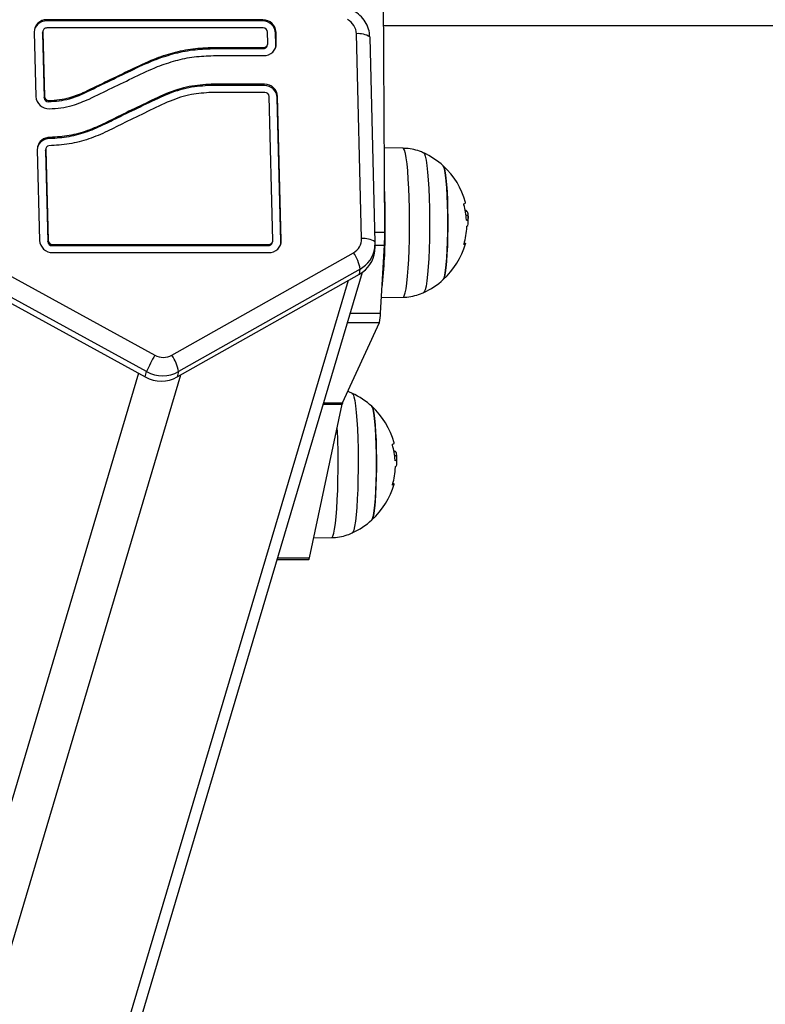
# Model space of a CAD drawing. Units: millimetres. Extents: x -1.1 to 13.7, y 1 to 15.8.
# Drawn here: x 5.6 to 5.8, y 5 to 5.2 of the extents above; entities that cross this region are included whole.
import ezdxf
from ezdxf import colors
from ezdxf.entities.mleader import LeaderData, LeaderLine
from ezdxf.math import Vec2, Vec3

# ---------------------------------------------------------------- set-up
doc = ezdxf.new("R2010")
doc.units = ezdxf.units.MM
doc.header["$MEASUREMENT"] = 0
doc.layers.get('0').update_dxf_attribs({"lineweight": 0})
doc.styles.get("Standard").update_dxf_attribs({"font": 'ARIALN.TTF'})

# ---------------------------------------------------------------- blocks, each defined once
blk = doc.blocks.new('K295A')
at = {"color": 7, "linetype": 'Continuous', "lineweight": 25}
for p, q in [((5.678253987254802, 5.133456933460755), (5.677838665750382, 5.219688720520642)), ((5.598974773551699, 5.182934052758517), (5.599058403111908, 5.183215619680302)), ((5.649627017042544, 5.182934052758517), (5.598974773551699, 5.182934052758517)), ((5.649710646602752, 5.183215619680302), (5.599058403111908, 5.183215619680302)), ((5.649627017042544, 5.182934052758517), (5.649710646602752, 5.183215619680302)), ((5.598173413355052, 5.180621716400813), (5.598089783794844, 5.180340149478914)), ((5.649759726951256, 5.181296536494463), (5.599107483460298, 5.181296536494463)), ((5.678020598684693, 5.181914606043781), (8.048591230270599, 5.181914606043781)), ((5.596143439540324, 5.180336994901543), (5.596529331837669, 5.16524827928736)), ((5.598052199376266, 5.180055427979758), (5.598135828936474, 5.180336994901543)), ((5.598052199376266, 5.180055427979758), (5.598438091673611, 5.164966712365461)), ((5.598135828936474, 5.180336994901543), (5.598521721233819, 5.16524827928736)), ((5.65084774836961, 5.177706033969505), (5.650780461823469, 5.180336994901543)), ((5.652689221659411, 5.180055427979758), (5.652772851219733, 5.180336994901543)), ((5.652756508205552, 5.177424467047606), (5.652689221659411, 5.180055427979758)), ((5.652840137765761, 5.177706033969505), (5.652772851219733, 5.180336994901543)), ((5.672827491604689, 5.131945306760647), (5.671600030041386, 5.179940093344319)), ((5.676033644073495, 5.131049305402646), (5.674806182510192, 5.179044091986318)), ((5.637963832571668, 5.176464925454686), (5.638047462131876, 5.176746492376585)), ((5.637963832571668, 5.176464925454686), (5.649792464285465, 5.176464925454686)), ((5.638047462131876, 5.176746492376585), (5.649876093845673, 5.176746492376585)), ((5.649792464285465, 5.176464925454686), (5.649876093845673, 5.176746492376585)), ((5.65072653439071, 5.17713974554845), (5.650810163950919, 5.177421312470235)), ((5.652756508205552, 5.177424467047606), (5.652840137765761, 5.177706033969505)), ((5.638093269308424, 5.174827409190746), (5.649925174194063, 5.174827409190746)), ((5.63750787725834, 5.167829051118522), (5.637591506818548, 5.168110618040307)), ((5.650013325853333, 5.167829051118522), (5.63750787725834, 5.167829051118522)), ((5.650096955413542, 5.168110618040307), (5.637591506818548, 5.168110618040307)), ((5.650013325853333, 5.167829051118522), (5.650096955413542, 5.168110618040307)), ((5.598438091673611, 5.164966712365461), (5.598521721233819, 5.16524827928736)), ((5.607979968252689, 5.166084525080853), (5.608063597812897, 5.166366092002752)), ((5.650146035761932, 5.166191534854468), (5.637640852274753, 5.166191534854468)), ((5.652028224817027, 5.131548405203423), (5.651166770634259, 5.165231993261548)), ((5.653075530470201, 5.164950426339763), (5.653159160030409, 5.165231993261548)), ((5.653936984652969, 5.131266838281638), (5.653075530470201, 5.164950426339763)), ((5.654020614213177, 5.131548405203423), (5.653159160030409, 5.165231993261548)), ((5.599486623761972, 5.164007544651829), (5.599570253322181, 5.164289111573614)), ((5.599241715770827, 5.155337106793857), (5.599325345331035, 5.155618673715756)), ((5.598878404440793, 5.153055974448469), (5.598794774880584, 5.152774407526683)), ((5.682534951347943, 5.153120116411904), (5.678158913406119, 5.153196792302245)), ((5.59684843062595, 5.152771252949313), (5.597391202700319, 5.131548405203423)), ((5.598757190462006, 5.152489686027414), (5.598840820022215, 5.152771252949313)), ((5.598757190462006, 5.152489686027414), (5.599299962536261, 5.131266838281638)), ((5.598840820022215, 5.152771252949313), (5.599383592096469, 5.131548405203423)), ((5.697136296493195, 5.138415585220676), (5.697458911233266, 5.138415585220676)), ((5.697283620239173, 5.137480059541238), (5.697736639343216, 5.137480059541238)), ((5.697395068014057, 5.136328822637145), (5.697621110840341, 5.136328822637145)), ((5.675972069241961, 5.133456933460755), (5.678253987254802, 5.133456933460755)), ((5.599299962536261, 5.131266838281638), (5.599383592096469, 5.131548405203423)), ((5.600320697408588, 5.130307296688718), (5.600404326968796, 5.130588863610503)), ((5.600320697408588, 5.130307296688718), (5.650972940732881, 5.130307296688718)), ((5.600404326968796, 5.130588863610503), (5.65105657029309, 5.130588863610503)), ((5.650972940732881, 5.130307296688718), (5.65105657029309, 5.130588863610503)), ((5.651907010838126, 5.130982116782368), (5.651990640398335, 5.131263683704267)), ((5.653936984652969, 5.131266838281638), (5.654020614213177, 5.131548405203423)), ((5.675887909659732, 5.129012195193175), (5.676001249558421, 5.130159683166701)), ((5.67594188409188, 5.129711224035011), (5.67598772252185, 5.131199913685739)), ((5.675963993221639, 5.130429259811697), (5.678182716712254, 5.130429259811697)), ((5.677265067181875, 5.114456299533847), (5.678182716712254, 5.130429259811697)), ((5.600453407317186, 5.128669780424664), (5.65110565064148, 5.128669780424664)), ((5.628384040441883, 5.104628519244377), (5.670922725863274, 5.128625912536156)), ((5.585509263313124, 5.12595526832529), (5.624404722650379, 5.104628519244377)), ((5.482149253148432, 4.481360932541795), (5.673051011693328, 5.124095635165466)), ((5.629619336285682, 5.099539210099172), (5.672347579386805, 5.123643538764034)), ((5.672460574361789, 5.124787534622831), (5.629921888940398, 5.100790141330938)), ((5.672347579386805, 5.123643538764034), (5.672460574361789, 5.124787534622831)), ((5.669703606368639, 5.122151991487888), (5.477756647986975, 4.475898273579039)), ((5.583105478218581, 5.120952141296746), (5.622158115426569, 5.099539210099172)), ((5.622460668081285, 5.100790141330938), (5.584075888479301, 5.121836879871855)), ((5.677476179885812, 5.11813100836712), (5.682534951347943, 5.118219646950982)), ((5.670187985757789, 5.114456299533847), (5.677265067181875, 5.114456299533847)), ((5.668377108243217, 5.093480155652562), (5.676982799370389, 5.112296475738097)), ((5.66954648599275, 5.112296475738097), (5.676982799370389, 5.112296475738097)), ((5.62058260182172, 5.100403079144533), (5.428513644129648, 4.453738609700329)), ((5.630422549492291, 5.099992327609177), (5.438475591110628, 4.453738609700329)), ((5.622158115426569, 5.099539210099172), (5.622460668081285, 5.100790141330938)), ((5.629921888940398, 5.100790141330938), (5.629619336285682, 5.099539210099172)), ((5.660597958317194, 5.057160052392353), (5.668294020927046, 5.093197855303563)), ((5.663873911893543, 5.093197855303563), (5.668294020927046, 5.093197855303563)), ((5.663957759292511, 5.093480155652562), (5.668377108243217, 5.093480155652562)), ((5.680410384447523, 5.082102200856573), (5.680732999187708, 5.082102200856573)), ((5.680557708193614, 5.081166675177135), (5.681010727297657, 5.081166675177135)), ((5.680669155968499, 5.080015438273042), (5.680895198794783, 5.080015438273042)), ((5.661595771022544, 5.061832438707532), (5.665809039302385, 5.061906262586879)), ((5.653060048888815, 5.056789363964915), (5.660433294513918, 5.056789363964915)), ((5.653170148860763, 5.057160052392353), (5.660597958317194, 5.057160052392353))]:
    blk.add_line(p, q, dxfattribs=at)
at = {"color": 7, "linetype": 'Continuous', "lineweight": 25, "flags": 128}
for points in [[(5.598089783794844, 5.180340149478914), (5.598066553427511, 5.180242625258122), (5.598052199376266, 5.180055427979758)], [(5.674806182510192, 5.179044091986318), (5.674762462469484, 5.179190932635313), (5.67476016341433, 5.179194865025627)], [(5.652681795938943, 5.17671220692562), (5.652713446051589, 5.176862875212626), (5.652756508205552, 5.177424467047606)], [(5.684047731263117, 5.134148991738973), (5.684051174147012, 5.136638452233049), (5.684023703825996, 5.139108195423935), (5.683965879516759, 5.141507944462367), (5.683878878355326, 5.143788847378053), (5.68376447143461, 5.145904471565293), (5.683624987749422, 5.14781174901673), (5.683463266785534, 5.149471853063394), (5.683282600715156, 5.150850988774371), (5.68308666737877, 5.151921080923605), (5.682879455413822, 5.152660345520806), (5.682665183058557, 5.153053733270829), (5.682534951347943, 5.153120116411904)], [(5.598794774880584, 5.152774407526683), (5.598766862394054, 5.152648460537128), (5.598757190462006, 5.152489686027414)], [(5.687372966455168, 5.152012527426612), (5.687544862432414, 5.151811797268399), (5.687751974973903, 5.151238151929013), (5.687949322650038, 5.150316737158098), (5.688132497039614, 5.149068135838936), (5.688297406329607, 5.147520239662006), (5.688440366718932, 5.145707626069841), (5.688558184708622, 5.1436707858549), (5.688648228439629, 5.141455218661852), (5.688708486483815, 5.139110416600536), (5.688737612775835, 5.136688758674543), (5.688734956682733, 5.13424434072015), (5.688700577536988, 5.131831766995154), (5.68863524331206, 5.129504930410056), (5.688540413466594, 5.127315808649021), (5.688418206342444, 5.125313303074838), (5.688271351845028, 5.123542146353023), (5.688103130461027, 5.122041903197944), (5.687917299978235, 5.120846086562599), (5.687718011542611, 5.119981409014647), (5.687509716928357, 5.119467186021714), (5.687373127591936, 5.119327311489704)], [(5.6919485305128, 5.122361738302223), (5.692136911834236, 5.12271347245626), (5.69231895131983, 5.12341980638262), (5.692488375407006, 5.124460290429559), (5.692640562648275, 5.125806542904732), (5.692771361772397, 5.127421841549838), (5.692877204920332, 5.129262125228641), (5.692955204966861, 5.131277195799774), (5.693003234274183, 5.133412087390914), (5.693019982727687, 5.135608565724558), (5.693004993473519, 5.137806716597813), (5.692958675379341, 5.13994658018469), (5.692882291881997, 5.141969786585085), (5.692777926524254, 5.143821148002237), (5.692648426120936, 5.145450164122897), (5.692497323105467, 5.146812399633907), (5.692328739174254, 5.147870696301586), (5.692147272857564, 5.148596186551506), (5.691957874083268, 5.148969080900931), (5.6919485305128, 5.148978025060662)], [(5.6919485305128, 5.148978025060662), (5.692053245572961, 5.148827573916085), (5.692239313635209, 5.148276499417582), (5.69241493860758, 5.147381549250261), (5.692575329898514, 5.146167135321596), (5.692716112451617, 5.144666383678034), (5.692833446086038, 5.142920230912116), (5.692924130245924, 5.140976307519443), (5.692985691303956, 5.138887638662757), (5.693016450034829, 5.136711197783645), (5.693015567420471, 5.134506352515748), (5.692983067536456, 5.132333245290445), (5.692919836894898, 5.130251152807821), (5.692827600262799, 5.128316869123458), (5.692708873615029, 5.126583156453696), (5.692566895505106, 5.125097305960869), (5.692405538725748, 5.123899847772966), (5.692229204669129, 5.123023445428023), (5.692042703268807, 5.122492004897188), (5.6919485305128, 5.122361738302223)], [(5.696781429031116, 5.14007725530387), (5.697016555054997, 5.140187644414302), (5.697153157269181, 5.14030000301573), (5.697190450959365, 5.140413685661818), (5.697186292564734, 5.140435345307585)], [(5.682534951347943, 5.118219646950982), (5.682617045251813, 5.118246527429553), (5.682832297554082, 5.118561714014893), (5.68304144946384, 5.119225173558041), (5.683240243251671, 5.120223399935915), (5.68342463204905, 5.12153607213809), (5.683590862231963, 5.123136467944098), (5.683735549833241, 5.124992007910398), (5.683855749430418, 5.127064918594263), (5.683949014106556, 5.12931300151188), (5.684013445261566, 5.131690492178043), (5.684047731263117, 5.134148991738973)], [(5.653862272385336, 5.130554578155104), (5.653893922499119, 5.130705246446544), (5.653936984652969, 5.131266838281638)], [(5.676033644073495, 5.131049305402646), (5.675989924032788, 5.131196146051641), (5.675988452921583, 5.131198674228179)], [(5.696896692119108, 5.130991717141731), (5.697066197222025, 5.13090227932644), (5.697144320606267, 5.130810831621536), (5.697125933183965, 5.130719820016045), (5.697011137264635, 5.130629750907636), (5.696800571584131, 5.130541125449829)], [(5.670647054409496, 5.095699143062509), (5.670818950386856, 5.095498412904297), (5.671026062928345, 5.09492476756491), (5.67122341060448, 5.094003352793882), (5.671406584994056, 5.092754751474834), (5.671571494284048, 5.09120685529779), (5.671714454673261, 5.089394241705625), (5.671832272663064, 5.087357401490797), (5.67192231639407, 5.085141834297636), (5.671982574438257, 5.082797032236433), (5.672011700730277, 5.080375374310441), (5.672009044637175, 5.077930956356047), (5.67197466549143, 5.075518382631051), (5.671909331266502, 5.073191546045953), (5.671814501420922, 5.071002424284918), (5.671692294296886, 5.068999918710736), (5.67154543979947, 5.06722876198892), (5.671377218415468, 5.065728518833842), (5.671191387932677, 5.064532702198496), (5.670992099497052, 5.063668024650545), (5.670783804882799, 5.063153801657498), (5.670647215546378, 5.063013927125487)], [(5.675222618467242, 5.066048353938006), (5.675410999788678, 5.066400088092157), (5.675593039274272, 5.067106422018517), (5.675762463361334, 5.068146906065456), (5.675914650602603, 5.069493158540629), (5.676045449726839, 5.071108457185735), (5.676151292874774, 5.072948740864538), (5.676229292921303, 5.074963811435671), (5.676277322228511, 5.077098703026811), (5.676294070682129, 5.079295181360456), (5.67627908142796, 5.081493332233597), (5.676232763333783, 5.083633195820587), (5.676156379836439, 5.085656402220868), (5.676052014478696, 5.087507763638135), (5.675922514075378, 5.089136779758794), (5.675771411059909, 5.090499015269804), (5.675602827128696, 5.09155731193737), (5.675421360811892, 5.092282802187404), (5.675231962037596, 5.092655696536829), (5.675222618467242, 5.09266464069656)], [(5.675222618467242, 5.09266464069656), (5.675327333527402, 5.092514189551983), (5.675513401589651, 5.091963115053479), (5.675689026562022, 5.091068164886044), (5.675849417852842, 5.089853750957493), (5.675990200406059, 5.088352999313932), (5.676107534040479, 5.086606846548014), (5.676198218200366, 5.08466292315534), (5.676259779258398, 5.082574254298541), (5.676290537989157, 5.080397813419429), (5.676289655374912, 5.078192968151646), (5.676257155490898, 5.076019860926229), (5.67619392484934, 5.073937768443718), (5.676101688217241, 5.072003484759241), (5.675982961569471, 5.070269772089594), (5.675840983459548, 5.068783921596767), (5.675679626680076, 5.067586463408864), (5.675503292623571, 5.066710061063921), (5.675316791223249, 5.066178620533085), (5.675222618467242, 5.066048353938006)], [(5.680055516985558, 5.083763870939654), (5.680290643009439, 5.083874260050086), (5.680427245223623, 5.083986618651513), (5.680464538913693, 5.084100301297715), (5.680460380519175, 5.084121960943369)], [(5.665809039302385, 5.061906262586879), (5.665891133206255, 5.061933143065451), (5.666106385508524, 5.062248329650791), (5.666315537418281, 5.062911789193825), (5.666514331206113, 5.063910015571812), (5.666698720003492, 5.065222687773987), (5.666864950186405, 5.066823083579996), (5.667009637787569, 5.068678623546296), (5.667129837384859, 5.07075153423016), (5.667223102060884, 5.072999617147778), (5.667287533216008, 5.07537710781394), (5.667321819217559, 5.077835607374757)], [(5.680170780073549, 5.074678332777628), (5.680340285176467, 5.074588894962337), (5.680418408560595, 5.07449744725732), (5.680400021138293, 5.074406435651943), (5.680285225219077, 5.074316366543533), (5.680074659538572, 5.074227741085727)], [(5.660433294513918, 5.056789363964915), (5.660462258186922, 5.056800419904837), (5.660508524995375, 5.056864434277875), (5.660553931462655, 5.056984770498209), (5.660597958317194, 5.057160052392353)]]:
    blk.add_lwpolyline(points, dxfattribs=at)
at = {"color": 7, "linetype": 'Continuous', "lineweight": 25}
for centre, radius, start, end in [((5.598992282735903, 5.180367381801764), 0.002849005250461281, 88.67014683305733, 180.6111165103837), ((5.59891947724358, 5.180056671341097), 0.002877912698949529, 88.8990492821266, 159.8244881629475), ((5.649667926328416, 5.179909512593943), 0.003024816817080837, 2.764987816785907, 90.77492325222045), ((5.649751555888738, 5.180191079515728), 0.003024816817077604, 2.764987816789071, 90.77492325437505), ((5.599085443335039, 5.180347123868321), 0.0009496684168180114, 88.67014683762753, 180.6111165126715), ((5.649773363379804, 5.18028835643968), 0.001008272272355045, 2.764987812488809, 90.77492324791712), ((5.672112762382167, 5.175041458365106), 0.00492539532561762, 57.48637095607766, 95.97530084489807), ((5.649811513531372, 5.177422426920819), 0.000957690937233104, 268.8602655260009, 342.8322847867957), ((5.649898133971046, 5.177695905002727), 0.0009496684168200007, 268.6701468307691, 0.611116512670355), ((5.649991294570068, 5.177675647069284), 0.002849005250459135, 268.6701468330561, 0.6111165103837465), ((5.650054235139205, 5.164804510953834), 0.003024816817077691, 2.764987818944807, 90.77492325222136), ((5.650137864699413, 5.165086077875733), 0.003024816817074834, 2.764987816791577, 90.77492325222204), ((5.599553274296991, 5.165395873221021), 0.003027542232075618, 182.7943004743237, 272.3029013620583), ((5.599446072492551, 5.165015910342893), 0.001009180743210813, 182.7943004506645, 272.3028999536775), ((5.599529702052759, 5.165297477264792), 0.001009180743212097, 182.7943004506595, 272.3028999536735), ((5.650159672190593, 5.165183354799572), 0.001008272272359972, 2.764987818944148, 90.77492325437416), ((5.599674985178776, 5.152813509156593), 0.002826870394393838, 97.10478950773658, 180.8564922229246), ((5.599603555857438, 5.152507604566429), 0.00285254467158107, 97.28749812503573, 159.9939951420656), ((5.599778480429418, 5.152787511844556), 0.0009378013600821965, 102.5009164966228, 180.9934009389927), ((5.679828575075671, 5.135669881681386), 0.01800000000000082, 47.6753345315116, 65.223036652312), ((5.679828575075671, 5.135669881681386), 0.01799999999999788, 15.35197822517558, 47.67533453151806), ((5.492300093303552, 5.135740008306632), 0.1860705371813631, 359.5074031769856, 2.416154945661761), ((5.680398386176844, 5.135299730045906), 0.01702544608768026, 3.646105125547038, 15.68349519780829), ((5.696456042664718, 5.136584613122798), 0.002087631236800544, 61.28939265726475, 71.82575393219969), ((5.679828575075671, 5.135669881681386), 0.01799999999999983, 0.7826367968596353, 5.504364151301561), ((5.680147516149272, 5.135485044076566), 0.01734143277751966, 343.9555122580048, 357.3585795955842), ((5.696887264411398, 5.137620979129499), 0.001486001003400886, 291.5435434741274, 299.5932740834343), ((5.56299938646313, 5.13367170590748), 0.1153653189490169, 353.461223501415, 0.2327254497626838), ((5.628179744893, 5.13312099065279), 0.05007536925145478, 356.9186610783287, 0.3843855717635055), ((5.600412498031314, 5.131694320589238), 0.003024816817077224, 182.7649878167891, 270.7749232522214), ((5.600307060979926, 5.131315476743501), 0.001008272272361766, 182.7649878124694, 270.7749232543728), ((5.600390690540134, 5.131597043665399), 0.001008272272359099, 182.7649878189465, 270.7749232543748), ((5.650991989978788, 5.131264798154737), 0.000957690937222931, 268.8602655259882, 342.8322847868263), ((5.651078610418462, 5.131538276236645), 0.0009496684168209099, 268.6701468307704, 0.611116512670355), ((5.651171771017598, 5.131518018303202), 0.002849005250457672, 268.6701468307687, 0.6111165103837465), ((5.673340848144758, 5.12705418834644), 0.004917984778275398, 57.42850726030138, 95.9916494198618), ((5.679828575075671, 5.135669881681386), 0.01800000000000158, 312.3246654687288, 344.1649862192613), ((5.664161992184486, 5.123689961447147), 0.008370850197466723, 7.534229915461613, 36.13284686683456), ((5.679828575075671, 5.135669881681386), 0.01800000000000114, 294.7769633476868, 312.3246654687307), ((5.668342620999478, 5.114524019124863), 0.008922703167736383, 345.5432607634227, 359.5651447848064), ((5.651216826847158, 5.088637274598616), 0.03121872573921196, 149.1873525569274, 157.0902116391593), ((5.621623306763208, 5.099692568155254), 0.008370850197402888, 7.534229915457877, 36.13284686792327), ((5.663102663030113, 5.079356497317283), 0.01800000000000032, 47.6753345315116, 65.223036652312), ((5.669727475501954, 5.092929334917065), 0.001458387882642165, 157.8092368225391, 169.3900888650556), ((5.663102663030113, 5.079356497317283), 0.01799999999999836, 15.35197822472973, 47.67533453151996), ((5.488983014245346, 5.079524908756687), 0.1783468056850734, 359.4572861201049, 2.655033363625765), ((5.663672474131285, 5.07898634568169), 0.01702544608771506, 3.646105125929043, 15.68349519817914), ((5.679730130619046, 5.080271228758468), 0.002087631237003827, 61.28939265597881, 71.8257539302318), ((5.680161352365953, 5.081307594765169), 0.001486001003202482, 291.5435434731772, 299.5932740817999), ((5.663102663030113, 5.079356497317283), 0.01799999999999992, 0.7826367968596353, 5.504364151301561), ((5.663421604103714, 5.079171659712463), 0.01734143277744843, 343.9555122579004, 357.3585795955675), ((5.663102663030113, 5.079356497317283), 0.01800000000000071, 312.3246654684884, 344.1649862192605), ((5.663102663030113, 5.079356497317283), 0.01799999999999949, 294.7769633476892, 312.3246654684903)]:
    blk.add_arc(centre, radius, start, end, dxfattribs=at)
for centre, major_axis, ratio, start_param, end_param in [((5.667609938197497, 5.179934015366873), (0.003860025567472814, -0.001061957936843103), 0.9559927091039191, 0.2817924560464783, 1.327407891411179), ((5.668837088873456, 5.131951384738207), (0.003831405294054098, -0.001173106665623893), 0.9543080513898453, 5.546453313790425, 6.59206874915503), ((5.66854438541267, 5.130965900511844), (0.007353396179852114, -0.001493575299497938), 0.9532809242607033, 0.0490715264566903, 0.09720319016461544), ((5.668437010030939, 5.129878799142764), (0.007183884926352223, -0.002199574998044228), 0.9543080513897517, 5.546453313790027, 6.472994972559078), ((5.66854438541267, 5.130965900511844), (0.007353396179852114, -0.001493575299497938), 0.9532809242607033, 5.4538468385751, 6.332256833636277), ((5.626309177504563, 5.107960069423873), (0.003821290170630166, -0.001184520499038627), 0.9573189841864364, 4.502726777833259, 5.548342213197417), ((5.626016474043777, 5.106974585197511), (0.007238279170681381, -0.001965124384578303), 0.9480273140301928, 4.468490910292944, 5.514106345657614), ((5.625728968278136, 5.105785866685713), (0.007164919069932694, -0.002220975935697425), 0.9573189841865287, 4.502726777833152, 5.548342213198006)]:
    blk.add_ellipse(centre, major_axis=major_axis, ratio=ratio, start_param=start_param, end_param=end_param, dxfattribs=at)
for points, knots in [([(5.674760260958887, 5.179194700268843), (5.674690267662836, 5.179821423055776), (5.674550537745599, 5.181072570350969), (5.673718967828417, 5.182801202316957), (5.672516879025888, 5.184304928758754), (5.67144075247128, 5.184998415779708), (5.670903591118385, 5.18534457806418)], [0, 0, 0, 0, 0.2513457310280394, 0.5017697427110209, 0.7513024486317119, 1, 1, 1, 1]), ([(5.607979968252689, 5.166084525080853), (5.609768150530126, 5.166958092324014), (5.613344086957991, 5.168705017660661), (5.618729856412155, 5.1712729978721), (5.623715211926164, 5.173682533383205), (5.628583065172247, 5.175285990887508), (5.633207904261521, 5.176280471521002), (5.636372872616757, 5.176403221660442), (5.637963832571668, 5.176464925454686)], [0, 0, 0, 0, 0.1872439356462317, 0.3744430413236461, 0.5614183496057408, 0.7073127167308882, 0.8528725425689864, 1, 1, 1, 1]), ([(5.608063597812897, 5.166366092002752), (5.609851780090334, 5.1672396592458), (5.613427716518199, 5.168986584582447), (5.618813485972364, 5.171554564793999), (5.623798841486373, 5.173964100305104), (5.628666694732456, 5.175567557809293), (5.63329153382173, 5.176562038442787), (5.636456502176966, 5.176684788582227), (5.638047462131876, 5.176746492376585)], [0, 0, 0, 0, 0.1872439356462316, 0.3744430413236339, 0.5614183496057407, 0.7073127167308882, 0.8528725425689864, 1, 1, 1, 1]), ([(5.608999526712832, 5.1646501020246), (5.610785625250369, 5.165522112941565), (5.614357046931186, 5.167265756211398), (5.619696400214334, 5.169811292611305), (5.624566133331054, 5.172175719288751), (5.62924014850088, 5.173710285482391), (5.633613660351298, 5.174654001307593), (5.636597986492315, 5.174769526051753), (5.638093269308424, 5.174827409190746)], [0, 0, 0, 0, 0.1925034893545898, 0.3849234076696549, 0.5729630269361702, 0.7159038060812143, 0.8576549154420571, 1, 1, 1, 1]), ([(5.63750787725834, 5.167829051118522), (5.635781414687326, 5.167715135942379), (5.632179980603578, 5.167477506697017), (5.626829524379641, 5.165707257597253), (5.621630226552352, 5.163092367319384), (5.616641275850125, 5.160749579584424), (5.612212647293259, 5.158465401452693), (5.608087104682195, 5.15668844139673), (5.603724722382903, 5.155602014599642), (5.600740261200567, 5.155425658164907), (5.599241715770827, 5.155337106793857)], [0, 0, 0, 0, 0.1260200011264175, 0.2628801428442872, 0.4116226273099836, 0.5584661760209253, 0.6715874515464183, 0.781896436991599, 0.8904867319060364, 1, 1, 1, 1]), ([(5.637591506818548, 5.168110618040307), (5.635865044247534, 5.167996702864164), (5.632263610163786, 5.167759073618802), (5.626913153939963, 5.165988824519038), (5.62171385611256, 5.16337393424117), (5.616724905410333, 5.161031146506209), (5.612296276853467, 5.158746968374478), (5.608170734242403, 5.156970008318515), (5.603808351943112, 5.155883581521541), (5.600823890760775, 5.155707225086692), (5.599325345331035, 5.155618673715756)], [0, 0, 0, 0, 0.1260200011264175, 0.2628801428442873, 0.4116226273099838, 0.5584661760209352, 0.6715874515464187, 0.7818964369916095, 0.8904867319060367, 1, 1, 1, 1]), ([(5.599486623761972, 5.164007544651829), (5.601145943719725, 5.164150401755185), (5.604109214310679, 5.164405520878679), (5.606797167598952, 5.165571465532869), (5.607979968252689, 5.166084525080853)], [0, 0, 0, 0, 0.559962347952358, 1, 1, 1, 1]), ([(5.599570253322181, 5.164289111573614), (5.601229573279934, 5.164431968677084), (5.604192843870887, 5.164687087800578), (5.60688079715916, 5.165853032454654), (5.608063597812897, 5.166366092002752)], [0, 0, 0, 0, 0.5599623479523579, 1, 1, 1, 1]), ([(5.637640852274753, 5.166191534854468), (5.636061333049579, 5.166086768707535), (5.632735604023505, 5.165866180182709), (5.627697349301993, 5.16419977219339), (5.62266653745186, 5.161665838921001), (5.617736122164697, 5.15935048683223), (5.61324373415172, 5.157038844735601), (5.608964669621255, 5.155181923034709), (5.604342448379352, 5.154008441028443), (5.601167714840553, 5.153805074755658), (5.599575488419728, 5.153703080321)], [0, 0, 0, 0, 0.115865660292244, 0.2439589106664968, 0.3895048940813578, 0.5364740960286156, 0.6498465219529095, 0.7667501386438723, 0.8830180273791672, 1, 1, 1, 1]), ([(5.59967492817972, 5.162370776148284), (5.60058198872704, 5.162426228674056), (5.60239959737245, 5.162537346934462), (5.605577648294652, 5.163194736450967), (5.607703613774529, 5.164098934844949), (5.608999526712832, 5.1646501020246)], [0, 0, 0, 0, 0.2800265653357435, 0.5611298028301193, 1, 1, 1, 1]), ([(5.687403870607536, 5.15196392225578), (5.687215264337706, 5.152061363765418), (5.686483453626206, 5.152439446321116), (5.68508920359417, 5.152823706526808), (5.683637845228386, 5.153109810935737), (5.682778290543379, 5.153087869855474), (5.682534012052738, 5.153081634377875)], [0, 0, 0, 0, 0.1261463683449094, 0.4894602054666506, 0.8549087188795277, 1, 1, 1, 1]), ([(5.696789969058468, 5.139902101730334), (5.696787179315233, 5.139912537595299), (5.696781646323952, 5.139933235396304), (5.696775274852225, 5.139964500022009), (5.696770712842717, 5.139994123910403), (5.696768394829373, 5.140020892722353), (5.69676836837672, 5.140043425437105), (5.696771222784914, 5.140067188646119), (5.696777354639917, 5.14007323663707), (5.696781429031116, 5.14007725530387)], [0, 0, 0, 0, 0.1261389991912273, 0.2501757086328705, 0.3757832287100148, 0.5003734950171679, 0.6249901079540412, 0.7508197724145785, 1, 1, 1, 1]), ([(5.697458911230765, 5.138415585185319), (5.697518262596045, 5.138332872738081), (5.697636724151916, 5.138167783946008), (5.697703379515442, 5.137708989681689), (5.69773663934583, 5.137480059576594)], [0, 0, 0, 0, 0.5010179445842339, 0.9999999999999999, 0.9999999999999999, 0.9999999999999999, 0.9999999999999999]), ([(5.697736639349127, 5.137480059541238), (5.697758635740424, 5.137185584958209), (5.697802515545131, 5.136598148274109), (5.697681475193885, 5.136418443620007), (5.697621110840341, 5.136328822637145)], [0, 0, 0, 0, 0.5012873574618351, 1, 1, 1, 1]), ([(5.69743293618998, 5.136238791988651), (5.697428456705861, 5.136239353722933), (5.697419518485699, 5.136240474589775), (5.69740617599231, 5.136271050168423), (5.697397135397491, 5.136311884099817), (5.697391793104284, 5.136350841044694), (5.697390173996236, 5.136371961002331), (5.6973893706955, 5.136382439411525)], [0, 0, 0, 0, 0.2503047665656276, 0.4994501777131282, 0.7488062740103395, 0.8753732977114554, 1, 1, 1, 1]), ([(5.697470523911615, 5.134685861468645), (5.697471127644999, 5.134696492763672), (5.69747233719735, 5.134717792079462), (5.697476694044408, 5.134758938037228), (5.697484440671783, 5.134804468559699), (5.697496200074593, 5.134843377393102), (5.697504276573991, 5.13485053822051), (5.697508319575459, 5.134854122847221)], [0, 0, 0, 0, 0.125065445462187, 0.2505629262762042, 0.5001166517453542, 0.7497642180524177, 1, 1, 1, 1]), ([(5.697508319540329, 5.134854121800165), (5.697633534313209, 5.134931201272755), (5.697827611717994, 5.135050671073762), (5.697801192638931, 5.13568719945288), (5.697791818609371, 5.135913052737854)], [0, 0, 0, 0, 0.6451795512897379, 1, 1, 1, 1]), ([(5.696800571584131, 5.130541125449829), (5.69679856306956, 5.130540951917331), (5.696794578013932, 5.130540607614696), (5.69679096503145, 5.13054802748143), (5.696789319558288, 5.130560950682073), (5.696790027758961, 5.130579868532143), (5.696792929794665, 5.130603535125649), (5.696798013060825, 5.13063104181497), (5.69680482299756, 5.130661029026262), (5.69681056303531, 5.130681727819185), (5.696813454780536, 5.130692155561908)], [0, 0, 0, 0, 0.1259231919503579, 0.2498418121872349, 0.3753926238745968, 0.4996836939616, 0.6243172069796246, 0.7497760982364456, 0.8739409364710643, 1, 1, 1, 1]), ([(5.682534982239158, 5.118260472323689), (5.682830041285765, 5.118255931732099), (5.683758134754353, 5.118241649528661), (5.685263846199145, 5.118557667107259), (5.686610223408334, 5.118950044106603), (5.687284580899213, 5.119304846343701), (5.687425755374615, 5.11937912300032)], [0, 0, 0, 0, 0.1744806399746532, 0.5488201233793706, 0.9055470083844224, 1, 1, 1, 1]), ([(5.670677958561978, 5.095650537891677), (5.67049108951343, 5.095752396032983), (5.6701403261936, 5.095943589278411), (5.66975565204606, 5.096051102997924), (5.669575912929727, 5.096101338817155)], [0, 0, 0, 0, 0.5327496859081274, 1, 1, 1, 1]), ([(5.680064057012796, 5.083588717366231), (5.680061267269675, 5.083599153231196), (5.680055734278394, 5.083619851032202), (5.680049362806667, 5.083651115657906), (5.680044800797045, 5.083680739546301), (5.680042482783815, 5.08370750835825), (5.680042456331048, 5.083730041073002), (5.680045310739356, 5.083753804282017), (5.680051442594358, 5.083759852272967), (5.680055516985558, 5.083763870939654)], [0, 0, 0, 0, 0.1261389991912309, 0.2501757086328777, 0.3757832287100056, 0.5003734950171923, 0.6249901079540305, 0.7508197724145715, 1, 1, 1, 1]), ([(5.680732999185206, 5.082102200821216), (5.680792350550373, 5.082019488373978), (5.680910812106244, 5.081854399581905), (5.680977467469884, 5.081395605317473), (5.681010727300272, 5.081166675212492)], [0, 0, 0, 0, 0.5010179445842389, 1, 1, 1, 1]), ([(5.680707024144422, 5.079925407624549), (5.680702544660303, 5.079925969358831), (5.680693606440141, 5.079927090225558), (5.680680263946751, 5.07995766580432), (5.680671223351933, 5.079998499735714), (5.680665881058726, 5.080037456680591), (5.680664261950678, 5.080058576638114), (5.680663458649942, 5.080069055047423)], [0, 0, 0, 0, 0.2503047665655846, 0.4994501777130952, 0.7488062740103509, 0.8753732977114504, 1, 1, 1, 1]), ([(5.680782407494657, 5.078540737436063), (5.68090762226765, 5.078617816908652), (5.681101699672436, 5.078737286709659), (5.681075280593372, 5.079373815088664), (5.681065906563813, 5.079599668373751)], [0, 0, 0, 0, 0.6451795512897344, 1, 1, 1, 1]), ([(5.681010727303569, 5.081166675177135), (5.681032723694866, 5.080872200594106), (5.681076603499573, 5.080284763910006), (5.680955563148213, 5.080105059255905), (5.680895198794783, 5.080015438273042)], [0, 0, 0, 0, 0.5012873574618351, 1, 1, 1, 1]), ([(5.680744611866057, 5.078372477104542), (5.68074521559944, 5.078383108399569), (5.680746425151792, 5.078404407715359), (5.680750781998849, 5.078445553673125), (5.680758528626111, 5.078491084195596), (5.680770288028921, 5.078529993028999), (5.680778364528432, 5.078537153856407), (5.6807824075299, 5.078540738483118)], [0, 0, 0, 0, 0.1250654454621811, 0.250562926276195, 0.500116651745367, 0.7497642180524241, 1, 1, 1, 1]), ([(5.680074659538572, 5.074227741085727), (5.680072651024002, 5.074227567553114), (5.680068665968374, 5.074227223250594), (5.680065052985778, 5.074234643117327), (5.68006340751273, 5.07424756631797), (5.680064115713403, 5.074266484167927), (5.680067017749106, 5.074290150761433), (5.680072101015266, 5.074317657450868), (5.680078910952002, 5.07434764466216), (5.680084650989752, 5.074368343455083), (5.680087542734977, 5.074378771197805)], [0, 0, 0, 0, 0.1259231919503586, 0.2498418121872362, 0.3753926238745495, 0.4996836939615972, 0.6243172069796225, 0.7497760982364442, 0.8739409364710635, 1, 1, 1, 1]), ([(5.6658090701936, 5.061947087959586), (5.666104129240207, 5.061942547367996), (5.667032222708681, 5.061928265164559), (5.668537934153587, 5.062244282743157), (5.669884311362662, 5.0626366597425), (5.670558668853541, 5.062991461979598), (5.670699843329057, 5.063065738636103)], [0, 0, 0, 0, 0.1744806399746535, 0.5488201233793715, 0.9055470083844223, 1, 1, 1, 1])]:
    blk.add_open_spline(points, degree=3, knots=knots, dxfattribs=at)
blk = doc.blocks.new('ORIA_K295A')
blk.add_blockref('K295A', (0, 0))

msp = doc.modelspace()

# ---------------------------------------------------------------- block references
msp.add_blockref('ORIA_K295A', (0, 0))

# ---------------------------------------------------------------- leaders
at = {"ltscale": 0.005}
ml = msp.add_multileader_mtext('Standard', dxfattribs=at)
ml.set_content('{\\C256;EXTRA DISTANCE \\PFREE OF OBSTACLES}', color=256)
ml.set_leader_properties()
ml.build(insert=Vec2(0, 0))
ml.multileader.update_dxf_attribs({"arrow_head_size": 0.3, "scale": 0.1})
ctx = ml.context
ctx.base_point, ctx.scale, ctx.char_height, ctx.arrow_head_size, ctx.landing_gap_size, ctx.plane_origin, ctx.plane_x_axis, ctx.plane_y_axis = Vec3(3.720561980530611, 1.494936358205354), 0.1, 0.2, 0.3, 0.2, Vec3(4.758905574711914, 9.122108601161747), Vec3(6.123233995736766e-17, 1), Vec3(-1, 6.123233995736766e-17)
ctx.text_align_type = 2
notes = []
notes.append((ctx, [(0, (1, 1, 0), (3.720561980530611, 5.095482060797441), (-6.123233995736766e-17, -1), 0.8, [(0, [(5.758824947502742, 9.029250270482228)], 0, [])])]))
ctx.mtext.insert, ctx.mtext.text_direction, ctx.mtext.rotation, ctx.mtext.alignment, ctx.mtext.flow_direction = Vec3(3.617083126506055, 4.095482060797441), Vec3(6.123233995736766e-17, 1), 1.570796326794897, 3, 5
for ctx, leaders in notes:
    for number, flags, end, landing, length, lines in leaders:
        leader = LeaderData()
        leader.index, (leader.has_last_leader_line, leader.has_dogleg_vector, leader.attachment_direction) = number, flags
        leader.last_leader_point, leader.dogleg_vector, leader.dogleg_length = Vec3(end), Vec3(landing), length
        for number, points, colour, breaks in lines:
            line = LeaderLine()
            line.index, line.vertices, line.color, line.breaks = number, Vec3.list(points), colors.encode_raw_color(colour), breaks
            leader.lines.append(line)
        ctx.leaders.append(leader)

doc.saveas('drawing.dxf')
